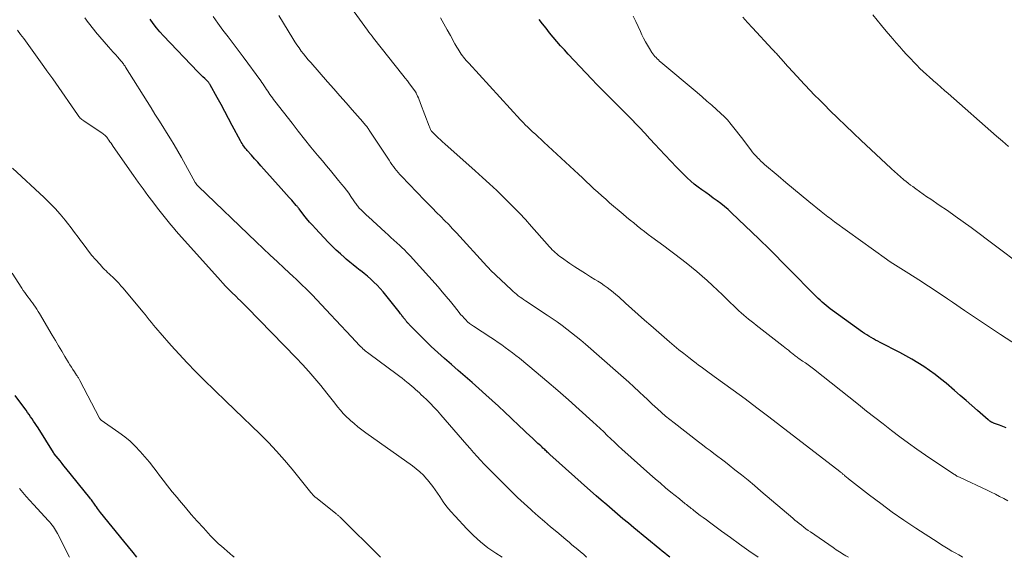
# Model space of a CAD drawing. Units: feet. Extents: x 1960000 to 1965040, y 520000 to 525000.
# Drawn here: x 1961347 to 1961510, y 520000 to 520089 of the extents above; entities that cross this region are included whole.
import ezdxf

# ---------------------------------------------------------------- set-up
doc = ezdxf.new("R2010")
doc.units = ezdxf.units.FT
doc.header["$LTSCALE"] = 100
doc.header["$MEASUREMENT"] = 0
doc.layers.add('CONTOUR INDEX', color=32, linetype='Continuous', lineweight=25)
doc.layers.add('CONTOUR INTERMEDIATE', color=40, linetype='Continuous', lineweight=15)

msp = doc.modelspace()

# ---------------------------------------------------------------- linework, layer by layer
at = {"layer": 'CONTOUR INDEX', "flags": 128}
for points, elevation in [([(1961454.8, 520000), (1961454.79, 520000.01), (1961454.37, 520000.35), (1961453.96, 520000.69), (1961453.55, 520001.03), (1961453.14, 520001.37), (1961448.83, 520004.92), (1961447.92, 520005.67), (1961447.01, 520006.42), (1961446.11, 520007.18), (1961445.21, 520007.94), (1961444.31, 520008.71), (1961443.41, 520009.48), (1961442.53, 520010.25), (1961441.64, 520011.04), (1961434.87, 520017.09), (1961434.72, 520017.23), (1961434.58, 520017.36), (1961434.43, 520017.49), (1961434.29, 520017.63), (1961434.15, 520017.76), (1961434.01, 520017.9), (1961433.87, 520018.03), (1961433.72, 520018.17), (1961433.56, 520018.32), (1961433.34, 520018.53), (1961433.11, 520018.74), (1961432.89, 520018.94), (1961432.66, 520019.15), (1961432.03, 520019.73), (1961431.48, 520020.23), (1961430.94, 520020.73), (1961430.41, 520021.23), (1961429.88, 520021.74), (1961428.39, 520023.18), (1961427.37, 520024.16), (1961426.34, 520025.13), (1961425.29, 520026.09), (1961424.24, 520027.04), (1961423.06, 520028.09), (1961421.93, 520029.09), (1961420.8, 520030.08), (1961419.65, 520031.06), (1961418.51, 520032.04), (1961417.37, 520033.03), (1961416.25, 520034.03), (1961415.16, 520035.06), (1961414.08, 520036.12), (1961411.49, 520038.71), (1961411.41, 520038.8), (1961411.32, 520038.89), (1961411.24, 520038.98), (1961411.16, 520039.07), (1961411.08, 520039.17), (1961411.01, 520039.26), (1961410.93, 520039.36), (1961410.85, 520039.45), (1961410.8, 520039.52), (1961410.71, 520039.64), (1961410.61, 520039.77), (1961410.51, 520039.9), (1961410.41, 520040.03), (1961410.34, 520040.12), (1961410.21, 520040.3), (1961410.07, 520040.47), (1961409.94, 520040.64), (1961409.8, 520040.82), (1961407.61, 520043.59), (1961407.14, 520044.15), (1961406.65, 520044.7), (1961406.15, 520045.24), (1961405.63, 520045.75), (1961405.09, 520046.25), (1961404.54, 520046.74), (1961403.98, 520047.21), (1961403.4, 520047.67), (1961403.37, 520047.69), (1961402.78, 520048.15), (1961402.19, 520048.62), (1961401.61, 520049.1), (1961401.03, 520049.59), (1961400.75, 520049.83), (1961400.05, 520050.45), (1961399.36, 520051.09), (1961398.7, 520051.74), (1961398.04, 520052.41), (1961395.91, 520054.65), (1961395.41, 520055.2), (1961394.92, 520055.75), (1961394.45, 520056.32), (1961393.99, 520056.9), (1961393.2, 520057.92), (1961393.14, 520057.99), (1961393.09, 520058.07), (1961393.03, 520058.14), (1961392.97, 520058.22), (1961392.91, 520058.3), (1961392.85, 520058.37), (1961392.79, 520058.44), (1961392.73, 520058.52), (1961391.98, 520059.36), (1961391.54, 520059.85), (1961391.1, 520060.34), (1961390.66, 520060.83), (1961390.22, 520061.32), (1961387.34, 520064.54), (1961386.83, 520065.11), (1961386.32, 520065.69), (1961385.81, 520066.26), (1961385.3, 520066.84), (1961384.58, 520067.65), (1961384.43, 520067.82), (1961384.29, 520067.99), (1961384.15, 520068.17), (1961384.01, 520068.35), (1961383.98, 520068.39), (1961383.84, 520068.6), (1961383.71, 520068.81), (1961383.58, 520069.02), (1961383.46, 520069.24), (1961382.08, 520071.82), (1961381.47, 520072.98), (1961380.84, 520074.14), (1961380.22, 520075.29), (1961379.59, 520076.44), (1961378.41, 520078.58), (1961378.37, 520078.66), (1961378.31, 520078.74), (1961378.26, 520078.82), (1961378.2, 520078.9), (1961378.14, 520078.98), (1961378.08, 520079.05), (1961378.02, 520079.12), (1961377.95, 520079.19), (1961377.51, 520079.6), (1961377.22, 520079.88), (1961376.94, 520080.16), (1961376.66, 520080.45), (1961376.38, 520080.73), (1961370.68, 520086.73), (1961370.08, 520087.39), (1961369.51, 520088.06), (1961368.97, 520088.76), (1961368.45, 520089.48)], 960), ([(1961510.67, 520021.55), (1961510.11, 520021.76), (1961509.55, 520021.97), (1961508.58, 520022.33), (1961508.51, 520022.36), (1961508.43, 520022.39), (1961508.36, 520022.42), (1961508.29, 520022.45), (1961508.22, 520022.49), (1961508.15, 520022.53), (1961508.08, 520022.57), (1961508.02, 520022.61), (1961508, 520022.63), (1961507.92, 520022.69), (1961507.85, 520022.74), (1961507.78, 520022.8), (1961507.7, 520022.86), (1961505.93, 520024.43), (1961504.98, 520025.27), (1961504.02, 520026.1), (1961503.05, 520026.93), (1961502.08, 520027.76), (1961500.69, 520028.93), (1961499.79, 520029.66), (1961498.88, 520030.37), (1961497.94, 520031.05), (1961496.99, 520031.71), (1961496.01, 520032.33), (1961495.02, 520032.93), (1961494.01, 520033.5), (1961492.99, 520034.05), (1961489.74, 520035.72), (1961489.36, 520035.92), (1961488.99, 520036.12), (1961488.62, 520036.33), (1961488.25, 520036.54), (1961487.88, 520036.76), (1961487.52, 520036.99), (1961487.17, 520037.22), (1961486.82, 520037.46), (1961481.82, 520041.05), (1961481.46, 520041.32), (1961481.11, 520041.59), (1961480.76, 520041.87), (1961480.43, 520042.15), (1961480.09, 520042.45), (1961479.77, 520042.75), (1961479.45, 520043.05), (1961479.13, 520043.37), (1961474.42, 520048.13), (1961473.82, 520048.74), (1961473.21, 520049.35), (1961472.61, 520049.96), (1961472.01, 520050.57), (1961471.4, 520051.17), (1961470.79, 520051.77), (1961470.18, 520052.37), (1961469.56, 520052.97), (1961465.04, 520057.28), (1961464.47, 520057.81), (1961463.88, 520058.32), (1961463.28, 520058.81), (1961462.66, 520059.28), (1961462.02, 520059.73), (1961461.39, 520060.19), (1961460.76, 520060.64), (1961460.12, 520061.09), (1961459.48, 520061.57), (1961458.86, 520062.05), (1961458.27, 520062.57), (1961457.7, 520063.11), (1961456.87, 520063.92), (1961455.9, 520064.89), (1961454.94, 520065.87), (1961454, 520066.86), (1961453.07, 520067.87), (1961452.36, 520068.66), (1961451.5, 520069.59), (1961450.64, 520070.53), (1961449.76, 520071.45), (1961448.89, 520072.37), (1961448.86, 520072.39), (1961447.99, 520073.29), (1961447.11, 520074.18), (1961446.22, 520075.07), (1961445.32, 520075.95), (1961444.43, 520076.83), (1961443.55, 520077.72), (1961442.68, 520078.62), (1961441.81, 520079.52), (1961437.91, 520083.67), (1961437.27, 520084.36), (1961436.64, 520085.06), (1961436.03, 520085.78), (1961435.42, 520086.5), (1961434.83, 520087.23), (1961434.24, 520087.97), (1961433.66, 520088.71), (1961433.08, 520089.45)], 980), ([(1961366.23, 520000), (1961365.6, 520000.8), (1961364.84, 520001.74), (1961364.08, 520002.68), (1961360.19, 520007.47), (1961360.02, 520007.69), (1961359.84, 520007.91), (1961359.68, 520008.14), (1961359.51, 520008.37), (1961359.43, 520008.49), (1961359.31, 520008.67), (1961359.19, 520008.84), (1961359.07, 520009.02), (1961358.94, 520009.2), (1961358.82, 520009.37), (1961358.69, 520009.55), (1961358.56, 520009.72), (1961358.43, 520009.89), (1961354.46, 520014.8), (1961354.13, 520015.21), (1961353.8, 520015.62), (1961353.47, 520016.03), (1961353.14, 520016.44), (1961352.51, 520017.23), (1961352.5, 520017.25), (1961352.49, 520017.27), (1961352.47, 520017.28), (1961352.46, 520017.3), (1961352.41, 520017.37), (1961352.4, 520017.39), (1961352.38, 520017.41), (1961352.37, 520017.43), (1961352.36, 520017.44), (1961349.82, 520021.52), (1961349.58, 520021.89), (1961349.34, 520022.27), (1961349.09, 520022.64), (1961348.84, 520023), (1961348.59, 520023.37), (1961348.34, 520023.73), (1961348.08, 520024.1), (1961347.82, 520024.45), (1961346.79, 520025.86), (1961346.01, 520026.92)], 940)]:
    msp.add_lwpolyline(points, dxfattribs=dict(at, elevation=elevation))
at = {"layer": 'CONTOUR INTERMEDIATE', "flags": 128}
for points, elevation in [([(1961503.48, 520000), (1961503.38, 520000.06), (1961502.8, 520000.39), (1961502.22, 520000.72), (1961501.64, 520001.05), (1961501.06, 520001.4), (1961500.49, 520001.74), (1961499.92, 520002.1), (1961499.36, 520002.46), (1961495.67, 520004.86), (1961493.7, 520006.18), (1961491.75, 520007.53), (1961489.84, 520008.93), (1961487.95, 520010.36), (1961484.5, 520013.05), (1961484.36, 520013.16), (1961484.21, 520013.28), (1961484.07, 520013.4), (1961483.93, 520013.52), (1961483.84, 520013.6), (1961483.74, 520013.69), (1961483.65, 520013.77), (1961483.55, 520013.85), (1961483.45, 520013.94), (1961483.36, 520014.02), (1961483.26, 520014.1), (1961483.16, 520014.18), (1961483.06, 520014.26), (1961473.2, 520021.88), (1961471.24, 520023.38), (1961469.27, 520024.87), (1961467.29, 520026.34), (1961465.3, 520027.8), (1961462.18, 520030.08), (1961461.74, 520030.39), (1961461.31, 520030.7), (1961460.87, 520031.02), (1961460.44, 520031.33), (1961460, 520031.65), (1961459.57, 520031.97), (1961459.15, 520032.29), (1961458.72, 520032.61), (1961457.93, 520033.23), (1961457.12, 520033.87), (1961456.31, 520034.52), (1961455.51, 520035.18), (1961454.73, 520035.85), (1961451.62, 520038.53), (1961450.57, 520039.45), (1961449.52, 520040.37), (1961448.48, 520041.3), (1961447.45, 520042.24), (1961446.3, 520043.29), (1961445.83, 520043.7), (1961445.36, 520044.1), (1961444.88, 520044.48), (1961444.38, 520044.85), (1961443.88, 520045.21), (1961443.37, 520045.56), (1961442.85, 520045.89), (1961442.32, 520046.22), (1961441.63, 520046.64), (1961440.76, 520047.17), (1961439.89, 520047.72), (1961439.04, 520048.29), (1961438.19, 520048.86), (1961436.8, 520049.83), (1961436.52, 520050.02), (1961436.26, 520050.23), (1961436, 520050.45), (1961435.75, 520050.67), (1961435.51, 520050.9), (1961435.27, 520051.14), (1961435.04, 520051.38), (1961434.81, 520051.63), (1961431.45, 520055.44), (1961431.13, 520055.8), (1961430.81, 520056.16), (1961430.49, 520056.51), (1961430.16, 520056.87), (1961429.84, 520057.22), (1961429.51, 520057.56), (1961429.17, 520057.9), (1961428.83, 520058.24), (1961427.19, 520059.84), (1961426.03, 520060.97), (1961424.85, 520062.09), (1961423.65, 520063.18), (1961422.45, 520064.27), (1961417.4, 520068.76), (1961417.04, 520069.09), (1961416.68, 520069.41), (1961416.32, 520069.75), (1961415.97, 520070.08), (1961415.3, 520070.73), (1961415.2, 520070.84), (1961415.19, 520070.86), (1961415.18, 520070.87), (1961415.17, 520070.89), (1961415.16, 520070.91), (1961415.04, 520071.14), (1961414.97, 520071.28), (1961414.91, 520071.41), (1961414.85, 520071.55), (1961414.79, 520071.69), (1961413.39, 520075.48), (1961413.28, 520075.78), (1961413.16, 520076.09), (1961413.03, 520076.39), (1961412.89, 520076.69), (1961412.67, 520077.18), (1961412.64, 520077.23), (1961412.61, 520077.28), (1961412.58, 520077.33), (1961412.55, 520077.38), (1961411.91, 520078.24), (1961411.55, 520078.72), (1961411.19, 520079.2), (1961410.82, 520079.67), (1961410.46, 520080.14), (1961405.58, 520086.3), (1961405.31, 520086.64), (1961405.06, 520086.98), (1961404.8, 520087.32), (1961404.55, 520087.67), (1961399.98, 520094.04)], 972), ([(1961469.49, 520000), (1961469.45, 520000.03), (1961467.91, 520001.1), (1961466.39, 520002.17), (1961464.87, 520003.27), (1961463.36, 520004.37), (1961461.37, 520005.85), (1961460.87, 520006.22), (1961460.36, 520006.6), (1961459.86, 520006.98), (1961459.35, 520007.36), (1961458.75, 520007.82), (1961458.55, 520007.98), (1961458.35, 520008.13), (1961458.15, 520008.29), (1961457.95, 520008.44), (1961457.75, 520008.6), (1961457.55, 520008.76), (1961457.36, 520008.91), (1961457.16, 520009.07), (1961456.97, 520009.23), (1961456.77, 520009.39), (1961456.58, 520009.54), (1961456.38, 520009.7), (1961454.99, 520010.84), (1961454.1, 520011.57), (1961453.22, 520012.31), (1961452.35, 520013.07), (1961451.49, 520013.83), (1961446.84, 520018), (1961446.23, 520018.56), (1961445.62, 520019.13), (1961445.01, 520019.7), (1961444.41, 520020.27), (1961443.81, 520020.85), (1961443.2, 520021.42), (1961442.59, 520021.99), (1961441.98, 520022.55), (1961439.71, 520024.6), (1961437.95, 520026.18), (1961436.17, 520027.74), (1961434.38, 520029.27), (1961432.57, 520030.8), (1961429.8, 520033.11), (1961429.23, 520033.57), (1961428.65, 520034.02), (1961428.06, 520034.46), (1961427.46, 520034.89), (1961426.86, 520035.31), (1961426.25, 520035.73), (1961425.64, 520036.14), (1961425.03, 520036.55), (1961422.19, 520038.41), (1961421.85, 520038.65), (1961421.52, 520038.9), (1961421.2, 520039.17), (1961420.89, 520039.46), (1961420.6, 520039.76), (1961420.32, 520040.07), (1961420.04, 520040.38), (1961419.78, 520040.71), (1961418.99, 520041.72), (1961418.33, 520042.54), (1961417.66, 520043.36), (1961416.98, 520044.16), (1961416.28, 520044.96), (1961411.63, 520050.13), (1961411.43, 520050.36), (1961411.22, 520050.58), (1961411.01, 520050.79), (1961410.8, 520051.01), (1961410.59, 520051.22), (1961410.37, 520051.43), (1961410.15, 520051.63), (1961409.93, 520051.84), (1961409.42, 520052.31), (1961408.94, 520052.75), (1961408.46, 520053.19), (1961407.98, 520053.63), (1961407.5, 520054.07), (1961404.72, 520056.6), (1961404.42, 520056.88), (1961404.12, 520057.17), (1961403.82, 520057.46), (1961403.53, 520057.75), (1961403.2, 520058.08), (1961403.08, 520058.22), (1961402.95, 520058.36), (1961402.84, 520058.51), (1961402.72, 520058.66), (1961402.62, 520058.81), (1961402.51, 520058.96), (1961402.4, 520059.12), (1961402.3, 520059.27), (1961401.81, 520060), (1961401.45, 520060.52), (1961401.08, 520061.03), (1961400.7, 520061.52), (1961400.31, 520062.01), (1961399.76, 520062.67), (1961399.09, 520063.48), (1961398.41, 520064.29), (1961397.74, 520065.1), (1961397.06, 520065.91), (1961396.25, 520066.89), (1961395.17, 520068.19), (1961394.11, 520069.5), (1961393.06, 520070.83), (1961392.02, 520072.16), (1961389.16, 520075.85), (1961388.96, 520076.12), (1961388.75, 520076.39), (1961388.55, 520076.67), (1961388.36, 520076.95), (1961388.17, 520077.23), (1961387.98, 520077.51), (1961387.79, 520077.79), (1961387.6, 520078.08), (1961387.4, 520078.38), (1961387.21, 520078.67), (1961387.01, 520078.96), (1961386.81, 520079.24), (1961383.91, 520083.2), (1961383.07, 520084.32), (1961382.24, 520085.44), (1961381.39, 520086.56), (1961380.55, 520087.67), (1961379.71, 520088.8), (1961378.91, 520089.94)], 964), ([(1961484.47, 520000), (1961484.06, 520000.24), (1961483.79, 520000.4), (1961483.51, 520000.57), (1961483.24, 520000.74), (1961482.98, 520000.91), (1961482.71, 520001.08), (1961482.45, 520001.26), (1961482.18, 520001.44), (1961481.92, 520001.62), (1961478.17, 520004.21), (1961477.79, 520004.48), (1961477.41, 520004.76), (1961477.04, 520005.04), (1961476.66, 520005.32), (1961476.3, 520005.61), (1961475.93, 520005.9), (1961475.57, 520006.19), (1961475.21, 520006.5), (1961469.94, 520011.01), (1961468.87, 520011.92), (1961467.79, 520012.81), (1961466.7, 520013.7), (1961465.61, 520014.57), (1961464.67, 520015.32), (1961464.04, 520015.82), (1961463.41, 520016.31), (1961462.77, 520016.79), (1961462.13, 520017.27), (1961461.49, 520017.75), (1961460.85, 520018.23), (1961460.21, 520018.71), (1961459.58, 520019.2), (1961455.5, 520022.35), (1961454.79, 520022.91), (1961454.09, 520023.49), (1961453.41, 520024.08), (1961452.74, 520024.68), (1961452.31, 520025.08), (1961451.86, 520025.49), (1961451.41, 520025.91), (1961450.96, 520026.33), (1961450.52, 520026.75), (1961449.7, 520027.53), (1961448.84, 520028.34), (1961447.97, 520029.13), (1961447.09, 520029.92), (1961446.21, 520030.7), (1961440.78, 520035.43), (1961440.02, 520036.08), (1961439.26, 520036.72), (1961438.48, 520037.34), (1961437.69, 520037.96), (1961436.89, 520038.56), (1961436.08, 520039.14), (1961435.26, 520039.71), (1961434.44, 520040.27), (1961430.82, 520042.65), (1961430.51, 520042.86), (1961430.21, 520043.07), (1961429.91, 520043.28), (1961429.61, 520043.5), (1961429.31, 520043.73), (1961429.03, 520043.97), (1961428.75, 520044.21), (1961428.47, 520044.47), (1961425, 520047.77), (1961424.99, 520047.78), (1961424.89, 520047.88), (1961424.84, 520047.93), (1961424.83, 520047.94), (1961424.7, 520048.08), (1961424.62, 520048.17), (1961424.54, 520048.25), (1961424.46, 520048.34), (1961424.38, 520048.42), (1961419.35, 520053.93), (1961418.7, 520054.63), (1961418.05, 520055.32), (1961417.38, 520056.01), (1961416.72, 520056.69), (1961416.05, 520057.36), (1961415.38, 520058.04), (1961414.71, 520058.72), (1961414.05, 520059.41), (1961410.23, 520063.35), (1961409.94, 520063.66), (1961409.66, 520063.98), (1961409.39, 520064.3), (1961409.13, 520064.64), (1961408.88, 520064.98), (1961408.63, 520065.32), (1961408.39, 520065.67), (1961408.15, 520066.02), (1961404.84, 520071.05), (1961404.79, 520071.12), (1961404.75, 520071.18), (1961404.71, 520071.25), (1961404.66, 520071.31), (1961404.62, 520071.38), (1961404.57, 520071.44), (1961404.52, 520071.5), (1961404.48, 520071.56), (1961404.32, 520071.77), (1961404.19, 520071.93), (1961404.06, 520072.09), (1961403.92, 520072.25), (1961403.79, 520072.4), (1961402.02, 520074.41), (1961400.99, 520075.56), (1961399.97, 520076.72), (1961398.95, 520077.88), (1961397.93, 520079.04), (1961395.12, 520082.25), (1961394.71, 520082.72), (1961394.32, 520083.2), (1961393.93, 520083.69), (1961393.56, 520084.18), (1961393.2, 520084.69), (1961392.84, 520085.2), (1961392.5, 520085.72), (1961392.17, 520086.24), (1961389.83, 520090.11)], 968), ([(1961515.4, 520033.37), (1961509.76, 520037.04), (1961507.75, 520038.37), (1961505.74, 520039.7), (1961503.75, 520041.05), (1961501.76, 520042.41), (1961500.96, 520042.96), (1961499.37, 520044.04), (1961497.76, 520045.11), (1961496.15, 520046.16), (1961494.53, 520047.2), (1961491.43, 520049.15), (1961491.35, 520049.2), (1961491.27, 520049.26), (1961491.18, 520049.31), (1961491.1, 520049.36), (1961491.02, 520049.42), (1961490.94, 520049.47), (1961490.86, 520049.53), (1961490.78, 520049.58), (1961482.18, 520055.8), (1961481.9, 520056.01), (1961481.61, 520056.22), (1961481.33, 520056.43), (1961481.05, 520056.64), (1961480.78, 520056.86), (1961480.5, 520057.08), (1961480.23, 520057.29), (1961479.95, 520057.51), (1961477.92, 520059.17), (1961476.64, 520060.22), (1961475.36, 520061.27), (1961474.08, 520062.34), (1961472.81, 520063.41), (1961470.55, 520065.32), (1961470.23, 520065.6), (1961469.92, 520065.88), (1961469.62, 520066.18), (1961469.32, 520066.48), (1961469.29, 520066.51), (1961469.02, 520066.81), (1961468.75, 520067.11), (1961468.5, 520067.41), (1961468.25, 520067.73), (1961466.7, 520069.79), (1961466.29, 520070.33), (1961465.87, 520070.88), (1961465.44, 520071.42), (1961465.01, 520071.95), (1961464.36, 520072.74), (1961464.25, 520072.87), (1961464.13, 520073.01), (1961464, 520073.13), (1961463.87, 520073.26), (1961462.56, 520074.45), (1961461.77, 520075.16), (1961460.97, 520075.87), (1961460.16, 520076.57), (1961459.35, 520077.26), (1961453.31, 520082.33), (1961453.1, 520082.51), (1961452.89, 520082.7), (1961452.69, 520082.89), (1961452.5, 520083.09), (1961452.31, 520083.29), (1961452.13, 520083.5), (1961451.97, 520083.72), (1961451.81, 520083.95), (1961451.4, 520084.59), (1961451.06, 520085.15), (1961450.74, 520085.72), (1961450.44, 520086.3), (1961450.16, 520086.9), (1961449.94, 520087.41), (1961449.55, 520088.27), (1961449.14, 520089.11), (1961448.72, 520089.95)], 984), ([(1961511.08, 520068.3), (1961510.07, 520069.17), (1961509.07, 520070.05), (1961501.07, 520077.11), (1961500.46, 520077.64), (1961499.85, 520078.17), (1961499.24, 520078.7), (1961498.63, 520079.23), (1961498.52, 520079.33), (1961497.97, 520079.82), (1961497.42, 520080.3), (1961496.89, 520080.8), (1961496.36, 520081.3), (1961495.84, 520081.81), (1961495.32, 520082.33), (1961494.82, 520082.86), (1961494.32, 520083.4), (1961494.14, 520083.6), (1961493.57, 520084.24), (1961492.99, 520084.89), (1961492.42, 520085.54), (1961491.86, 520086.19), (1961491.47, 520086.63), (1961490.72, 520087.51), (1961489.98, 520088.4), (1961489.25, 520089.29), (1961488.52, 520090.2)], 992), ([(1961441.03, 520000), (1961441, 520000.03), (1961440.91, 520000.1), (1961440.43, 520000.5), (1961439.96, 520000.89), (1961439.49, 520001.3), (1961439.01, 520001.7), (1961438.54, 520002.1), (1961438.07, 520002.51), (1961437.6, 520002.91), (1961437.12, 520003.3), (1961436.01, 520004.23), (1961434.98, 520005.09), (1961433.96, 520005.96), (1961432.94, 520006.84), (1961431.93, 520007.73), (1961431.71, 520007.93), (1961430.6, 520008.93), (1961429.5, 520009.95), (1961428.42, 520010.98), (1961427.36, 520012.03), (1961425.75, 520013.64), (1961425.14, 520014.26), (1961424.54, 520014.88), (1961423.95, 520015.51), (1961423.36, 520016.14), (1961422.78, 520016.78), (1961422.2, 520017.43), (1961421.63, 520018.07), (1961421.06, 520018.72), (1961416.73, 520023.7), (1961416.17, 520024.33), (1961415.6, 520024.95), (1961415.01, 520025.56), (1961414.41, 520026.16), (1961413.81, 520026.74), (1961413.5, 520027.04), (1961413.19, 520027.33), (1961412.88, 520027.62), (1961412.56, 520027.9), (1961412.24, 520028.18), (1961411.91, 520028.46), (1961411.58, 520028.74), (1961411.26, 520029.01), (1961411.12, 520029.12), (1961410.72, 520029.45), (1961410.32, 520029.77), (1961409.91, 520030.08), (1961409.5, 520030.39), (1961404.79, 520033.87), (1961404.58, 520034.03), (1961404.38, 520034.19), (1961404.18, 520034.35), (1961403.99, 520034.52), (1961403.79, 520034.69), (1961403.61, 520034.87), (1961403.42, 520035.05), (1961403.25, 520035.23), (1961401.88, 520036.68), (1961401.03, 520037.6), (1961400.17, 520038.51), (1961399.31, 520039.42), (1961398.45, 520040.34), (1961395.35, 520043.62), (1961394.98, 520044.01), (1961394.6, 520044.4), (1961394.22, 520044.78), (1961393.84, 520045.16), (1961393.45, 520045.54), (1961393.06, 520045.91), (1961392.67, 520046.28), (1961392.27, 520046.65), (1961390.72, 520048.08), (1961389.55, 520049.16), (1961388.39, 520050.25), (1961387.23, 520051.34), (1961386.08, 520052.44), (1961376.47, 520061.64), (1961376.42, 520061.69), (1961376.37, 520061.75), (1961376.31, 520061.81), (1961376.26, 520061.86), (1961376.25, 520061.88), (1961376.21, 520061.93), (1961376.17, 520061.99), (1961376.13, 520062.04), (1961376.09, 520062.1), (1961376.06, 520062.16), (1961376.02, 520062.22), (1961375.99, 520062.28), (1961375.95, 520062.34), (1961373.65, 520066.46), (1961373.05, 520067.52), (1961372.44, 520068.56), (1961371.82, 520069.59), (1961371.18, 520070.62), (1961370.54, 520071.65), (1961369.89, 520072.67), (1961369.25, 520073.7), (1961368.61, 520074.72), (1961364.37, 520081.5), (1961364.28, 520081.64), (1961364.19, 520081.78), (1961364.09, 520081.91), (1961364, 520082.05), (1961363.9, 520082.18), (1961363.8, 520082.31), (1961363.69, 520082.44), (1961363.58, 520082.57), (1961363.05, 520083.16), (1961362.67, 520083.59), (1961362.29, 520084.01), (1961361.92, 520084.44), (1961361.55, 520084.87), (1961359.39, 520087.39), (1961359.08, 520087.77), (1961358.76, 520088.15), (1961358.46, 520088.54), (1961358.15, 520088.92), (1961357.86, 520089.32), (1961357.57, 520089.72)], 956), ([(1961510.96, 520009.4), (1961510.28, 520009.77), (1961509.59, 520010.13), (1961508.9, 520010.48), (1961508.2, 520010.83), (1961507.5, 520011.16), (1961503.04, 520013.25), (1961502.91, 520013.31), (1961502.78, 520013.38), (1961502.64, 520013.45), (1961502.51, 520013.52), (1961502.39, 520013.59), (1961502.26, 520013.67), (1961502.13, 520013.75), (1961502.01, 520013.83), (1961497.29, 520017), (1961495.85, 520017.99), (1961494.43, 520019), (1961493.02, 520020.04), (1961491.63, 520021.09), (1961490.25, 520022.17), (1961488.87, 520023.24), (1961487.5, 520024.32), (1961486.13, 520025.4), (1961478.65, 520031.32), (1961478.21, 520031.66), (1961477.77, 520031.99), (1961477.32, 520032.32), (1961476.86, 520032.64), (1961476.24, 520033.06), (1961476.09, 520033.16), (1961475.95, 520033.27), (1961475.8, 520033.38), (1961475.65, 520033.48), (1961475.51, 520033.59), (1961475.36, 520033.7), (1961475.22, 520033.82), (1961475.08, 520033.93), (1961474.79, 520034.18), (1961474.5, 520034.42), (1961474.21, 520034.65), (1961473.92, 520034.89), (1961473.62, 520035.12), (1961469.15, 520038.59), (1961468.73, 520038.92), (1961468.31, 520039.25), (1961467.89, 520039.59), (1961467.48, 520039.93), (1961467.07, 520040.28), (1961466.67, 520040.63), (1961466.27, 520040.99), (1961465.88, 520041.36), (1961464.37, 520042.82), (1961463.54, 520043.63), (1961462.71, 520044.42), (1961461.87, 520045.21), (1961461.02, 520046), (1961460.17, 520046.77), (1961459.29, 520047.53), (1961458.4, 520048.26), (1961457.5, 520048.97), (1961456.57, 520049.68), (1961455.64, 520050.38), (1961454.72, 520051.08), (1961453.79, 520051.77), (1961451.81, 520053.24), (1961451.2, 520053.7), (1961450.6, 520054.17), (1961449.99, 520054.64), (1961449.39, 520055.11), (1961448.8, 520055.59), (1961448.21, 520056.08), (1961447.62, 520056.57), (1961447.03, 520057.06), (1961444.8, 520058.96), (1961444.14, 520059.53), (1961443.48, 520060.11), (1961442.83, 520060.7), (1961442.19, 520061.29), (1961441.55, 520061.89), (1961440.91, 520062.49), (1961440.26, 520063.09), (1961439.62, 520063.69), (1961433.88, 520069.03), (1961433.41, 520069.47), (1961432.94, 520069.9), (1961432.47, 520070.33), (1961432, 520070.77), (1961431.44, 520071.29), (1961431.25, 520071.46), (1961431.07, 520071.63), (1961430.89, 520071.81), (1961430.71, 520071.99), (1961430.53, 520072.17), (1961430.36, 520072.35), (1961430.18, 520072.54), (1961430.01, 520072.72), (1961421.38, 520082.15), (1961421.16, 520082.39), (1961420.95, 520082.63), (1961420.74, 520082.88), (1961420.53, 520083.14), (1961420.34, 520083.39), (1961420.14, 520083.66), (1961419.96, 520083.93), (1961419.78, 520084.2), (1961419.77, 520084.22), (1961419.6, 520084.51), (1961419.42, 520084.8), (1961419.25, 520085.09), (1961419.09, 520085.38), (1961418.33, 520086.75), (1961417.79, 520087.73), (1961417.25, 520088.71), (1961416.71, 520089.69)], 976), ([(1961517.24, 520045.53), (1961504.85, 520054.82), (1961503.55, 520055.78), (1961502.23, 520056.73), (1961500.91, 520057.66), (1961499.57, 520058.57), (1961498.15, 520059.53), (1961497.52, 520059.96), (1961496.89, 520060.39), (1961496.27, 520060.83), (1961495.65, 520061.28), (1961495.17, 520061.63), (1961494.79, 520061.9), (1961494.42, 520062.19), (1961494.06, 520062.48), (1961493.7, 520062.77), (1961493.49, 520062.95), (1961493.24, 520063.16), (1961492.99, 520063.38), (1961492.74, 520063.6), (1961492.49, 520063.81), (1961492.24, 520064.03), (1961492, 520064.26), (1961491.75, 520064.48), (1961491.51, 520064.71), (1961486.61, 520069.29), (1961485.3, 520070.53), (1961484, 520071.78), (1961482.7, 520073.04), (1961481.41, 520074.3), (1961480.47, 520075.23), (1961479.66, 520076.04), (1961478.86, 520076.86), (1961478.07, 520077.68), (1961477.29, 520078.51), (1961476.42, 520079.44), (1961476.07, 520079.81), (1961475.73, 520080.18), (1961475.39, 520080.56), (1961475.04, 520080.94), (1961474.7, 520081.31), (1961474.36, 520081.69), (1961474.02, 520082.07), (1961473.68, 520082.44), (1961472.8, 520083.41), (1961472.68, 520083.55), (1961472.56, 520083.69), (1961472.44, 520083.82), (1961472.31, 520083.96), (1961472.19, 520084.1), (1961472.06, 520084.23), (1961471.94, 520084.37), (1961471.82, 520084.5), (1961468.51, 520088.06), (1961467.72, 520088.92), (1961466.94, 520089.79)], 988), ([(1961426.93, 520000), (1961425.86, 520000.7), (1961424.57, 520001.6), (1961423.34, 520002.56), (1961422.18, 520003.61), (1961421.08, 520004.73), (1961419.11, 520006.85), (1961418.43, 520007.62), (1961417.77, 520008.42), (1961417.15, 520009.24), (1961416.57, 520010.09), (1961416.2, 520010.65), (1961415.8, 520011.22), (1961415.39, 520011.79), (1961414.97, 520012.34), (1961414.52, 520012.88), (1961414.38, 520013.05), (1961413.84, 520013.64), (1961413.27, 520014.21), (1961412.66, 520014.73), (1961412.02, 520015.22), (1961404.3, 520020.7), (1961403.63, 520021.2), (1961402.97, 520021.7), (1961402.33, 520022.23), (1961401.71, 520022.77), (1961401.55, 520022.91), (1961401.03, 520023.41), (1961400.52, 520023.93), (1961400.05, 520024.47), (1961399.6, 520025.03), (1961399.16, 520025.61), (1961398.71, 520026.18), (1961398.26, 520026.74), (1961397.81, 520027.31), (1961396.78, 520028.57), (1961395.8, 520029.75), (1961394.8, 520030.91), (1961393.76, 520032.05), (1961392.7, 520033.16), (1961384.58, 520041.52), (1961384.28, 520041.82), (1961383.99, 520042.11), (1961383.69, 520042.41), (1961383.39, 520042.7), (1961383.09, 520042.99), (1961382.79, 520043.29), (1961382.49, 520043.58), (1961382.19, 520043.87), (1961381.88, 520044.18), (1961381.42, 520044.64), (1961380.98, 520045.09), (1961380.54, 520045.56), (1961380.11, 520046.03), (1961373.22, 520053.72), (1961372.76, 520054.24), (1961372.31, 520054.77), (1961371.86, 520055.3), (1961371.42, 520055.84), (1961370.98, 520056.38), (1961370.55, 520056.93), (1961370.12, 520057.48), (1961369.69, 520058.03), (1961368.89, 520059.08), (1961368.08, 520060.16), (1961367.27, 520061.25), (1961366.48, 520062.35), (1961365.7, 520063.46), (1961362.3, 520068.33), (1961362.12, 520068.58), (1961361.95, 520068.84), (1961361.77, 520069.09), (1961361.59, 520069.34), (1961361.43, 520069.58), (1961361.34, 520069.71), (1961361.23, 520069.84), (1961361.12, 520069.97), (1961361.01, 520070.09), (1961360.89, 520070.2), (1961360.77, 520070.31), (1961360.63, 520070.41), (1961360.5, 520070.51), (1961357.41, 520072.55), (1961357.26, 520072.66), (1961357.11, 520072.78), (1961356.97, 520072.9), (1961356.83, 520073.03), (1961356.7, 520073.17), (1961356.57, 520073.31), (1961356.46, 520073.46), (1961356.35, 520073.61), (1961352.75, 520078.83), (1961352.27, 520079.53), (1961351.78, 520080.22), (1961351.29, 520080.91), (1961350.8, 520081.59), (1961347.44, 520086.24), (1961346.93, 520086.95), (1961346.43, 520087.67)], 952), ([(1961406.73, 520000), (1961400.03, 520006.65), (1961399.93, 520006.74), (1961399.84, 520006.83), (1961399.74, 520006.91), (1961399.64, 520007), (1961399.54, 520007.08), (1961399.44, 520007.16), (1961399.34, 520007.24), (1961399.24, 520007.32), (1961395.98, 520009.92), (1961395.86, 520010.02), (1961395.75, 520010.12), (1961395.64, 520010.22), (1961395.54, 520010.33), (1961395.44, 520010.45), (1961395.34, 520010.56), (1961395.24, 520010.68), (1961395.15, 520010.79), (1961392.03, 520014.65), (1961390.76, 520016.16), (1961389.46, 520017.64), (1961388.1, 520019.07), (1961386.71, 520020.47), (1961385.29, 520021.84), (1961383.88, 520023.22), (1961382.46, 520024.59), (1961381.04, 520025.97), (1961377.37, 520029.53), (1961375.98, 520030.91), (1961374.61, 520032.32), (1961373.27, 520033.76), (1961371.96, 520035.22), (1961370.11, 520037.33), (1961369.74, 520037.75), (1961369.37, 520038.18), (1961369.02, 520038.62), (1961368.66, 520039.06), (1961368.31, 520039.51), (1961367.96, 520039.95), (1961367.6, 520040.39), (1961367.24, 520040.82), (1961363.97, 520044.73), (1961363.6, 520045.15), (1961363.23, 520045.56), (1961362.84, 520045.95), (1961362.45, 520046.34), (1961362.17, 520046.61), (1961361.9, 520046.86), (1961361.64, 520047.11), (1961361.38, 520047.36), (1961361.12, 520047.61), (1961360.86, 520047.86), (1961360.6, 520048.12), (1961360.36, 520048.39), (1961360.12, 520048.66), (1961359.38, 520049.5), (1961358.78, 520050.21), (1961358.2, 520050.93), (1961357.63, 520051.66), (1961357.08, 520052.4), (1961357.04, 520052.46), (1961356.47, 520053.24), (1961355.9, 520054.01), (1961355.31, 520054.78), (1961354.72, 520055.54), (1961354.32, 520056.04), (1961353.51, 520057.03), (1961352.66, 520057.99), (1961351.77, 520058.91), (1961350.85, 520059.81), (1961345.6, 520064.69)], 948), ([(1961382.42, 520000), (1961382.23, 520000.17), (1961382.19, 520000.21), (1961381.71, 520000.62), (1961381.24, 520001.03), (1961380.76, 520001.44), (1961380.28, 520001.85), (1961379.81, 520002.27), (1961379.35, 520002.7), (1961378.9, 520003.15), (1961378.47, 520003.6), (1961377.29, 520004.89), (1961376.28, 520006.01), (1961375.28, 520007.13), (1961374.3, 520008.27), (1961373.33, 520009.42), (1961372.91, 520009.93), (1961372.12, 520010.89), (1961371.35, 520011.86), (1961370.59, 520012.85), (1961369.84, 520013.84), (1961369.77, 520013.94), (1961369.05, 520014.88), (1961368.32, 520015.81), (1961367.56, 520016.72), (1961366.79, 520017.62), (1961365.97, 520018.48), (1961365.12, 520019.29), (1961364.22, 520020.04), (1961363.27, 520020.75), (1961360.32, 520022.82), (1961360.27, 520022.85), (1961360.23, 520022.88), (1961360.19, 520022.92), (1961360.15, 520022.96), (1961360.12, 520023), (1961360.09, 520023.04), (1961360.06, 520023.09), (1961360.03, 520023.14), (1961356.78, 520029.4), (1961356.71, 520029.51), (1961356.65, 520029.63), (1961356.58, 520029.75), (1961356.52, 520029.86), (1961356.45, 520029.97), (1961356.37, 520030.09), (1961356.3, 520030.2), (1961356.23, 520030.31), (1961355.86, 520030.85), (1961355.61, 520031.23), (1961355.36, 520031.62), (1961355.12, 520032.01), (1961354.88, 520032.4), (1961354.29, 520033.39), (1961353.76, 520034.27), (1961353.23, 520035.16), (1961352.71, 520036.05), (1961352.18, 520036.94), (1961350.06, 520040.54), (1961349.84, 520040.9), (1961349.61, 520041.26), (1961349.37, 520041.61), (1961349.13, 520041.96), (1961348.88, 520042.3), (1961348.63, 520042.65), (1961348.38, 520042.98), (1961348.12, 520043.32), (1961347.85, 520043.68), (1961347.6, 520044.03), (1961347.36, 520044.38), (1961347.12, 520044.74), (1961345.51, 520047.25)], 944), ([(1961355.07, 520000), (1961353.05, 520003.97), (1961352.89, 520004.26), (1961352.73, 520004.54), (1961352.55, 520004.81), (1961352.36, 520005.08), (1961352.17, 520005.34), (1961351.96, 520005.6), (1961351.75, 520005.84), (1961351.53, 520006.09), (1961349.06, 520008.77), (1961348.46, 520009.43), (1961347.87, 520010.1), (1961347.3, 520010.78), (1961346.74, 520011.47)], 936)]:
    msp.add_lwpolyline(points, dxfattribs=dict(at, elevation=elevation))

doc.saveas('drawing.dxf')
